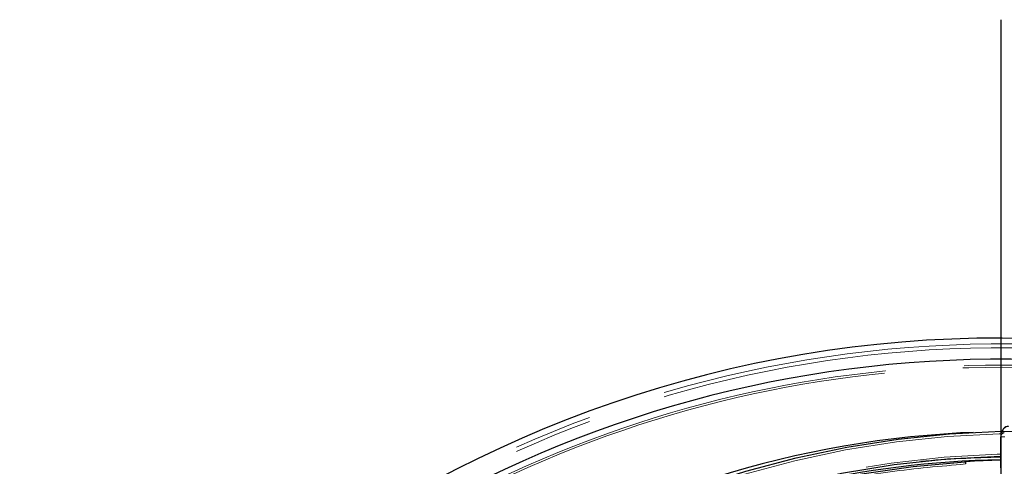
# Model space of a CAD drawing. Units: millimetres. Extents: x 207 to 2007, y 88 to 2868.
# Drawn here: x 1202 to 1361, y 1035 to 1107 of the extents above; entities that cross this region are included whole.
import ezdxf

# ---------------------------------------------------------------- set-up
doc = ezdxf.new("R2010")
doc.units = ezdxf.units.MM
doc.header["$LTSCALE"] = 10
doc.linetypes.add('PHANTOM', pattern=[12.7, 6.35, -1.27, 1.27, -1.27, 1.27, -1.27])
doc.layers.add('WAKU', color=7, linetype='Continuous')

# ---------------------------------------------------------------- blocks, each defined once
blk = doc.blocks.new('SW_CENTERMARKSYMBOL_11')
at = {"layer": 'WAKU', "color": 0}
blk.add_line((0, 6.25), (0, 243.85), dxfattribs=at)

msp = doc.modelspace()

# ---------------------------------------------------------------- linework, layer by layer
at = {"color": 7, "linetype": 'Continuous', "lineweight": 25}
for p, q in [((1355.748303, 1040.152118), (1353.730901, 1040.04904)), ((1360.193943, 1035.682627), (1360.193943, 1039.448281)), ((1354.394225, 1035.424259), (1354.534613, 1035.425042)), ((1354.534613, 1035.425042), (1354.534613, 1035.049365)), ((1360.193943, 1034.432233), (1360.193943, 1035.682627))]:
    msp.add_line(p, q, dxfattribs=at)
at = {"color": 8, "linetype": 'PHANTOM', "lineweight": 18}
msp.add_line((1360.862525, 1039.416392), (1360.193943, 1039.448281), dxfattribs=at)
at = {"color": 7, "linetype": 'Continuous', "lineweight": 25, "flags": 128}
for points in [[(1230.875131, 970.148158), (1236.086017, 977.088914), (1241.61672, 983.743512), (1247.453396, 990.095281), (1253.581411, 996.128295), (1259.985407, 1001.827459), (1266.64936, 1007.178475), (1273.556562, 1012.167952), (1280.689713, 1016.783382), (1288.030949, 1021.013197), (1295.561863, 1024.846819), (1303.263598, 1028.274645), (1311.116859, 1031.288051), (1319.101975, 1033.87953), (1327.198933, 1036.042564), (1335.387453, 1037.771751), (1343.64702, 1039.06275), (1351.956945, 1039.912321), (1360.296405, 1040.318359), (1368.644511, 1040.279803)], [(1232.990185, 964.823545), (1233.426057, 965.455633), (1238.560287, 972.47991), (1244.027393, 979.213717), (1249.812863, 985.639219), (1255.901391, 991.739373), (1262.276831, 997.498029), (1268.922291, 1002.899923), (1275.820156, 1007.930741), (1282.95216, 1012.577147), (1290.2994, 1016.826828), (1297.842395, 1020.668533), (1305.561175, 1024.092075), (1313.435272, 1027.088382), (1321.443829, 1029.649519), (1329.565625, 1031.768688), (1337.779133, 1033.4403), (1346.062591, 1034.659886), (1354.39405, 1035.424241)], [(1360.193944, 1036.27126), (1360.190247, 1036.271185), (1351.596674, 1035.829478), (1343.036975, 1034.905829), (1334.535002, 1033.502792), (1326.114443, 1031.624296), (1317.798759, 1029.275575), (1309.611127, 1026.463148), (1301.574355, 1023.194876), (1293.710842, 1019.479868), (1286.04249, 1015.328451), (1278.590677, 1010.752202), (1271.376163, 1005.763889), (1264.419042, 1000.377389), (1257.738715, 994.607734), (1251.35378, 988.47098), (1245.282028, 981.984234), (1239.540395, 975.165565), (1234.144869, 968.033981)]]:
    msp.add_lwpolyline(points, dxfattribs=at)
at = {"color": 8, "linetype": 'PHANTOM', "lineweight": 18, "flags": 128}
for points in [[(1360.254684, 1039.939442), (1359.922046, 1039.931376), (1351.629795, 1039.50118), (1343.36802, 1038.631492), (1335.157275, 1037.324455), (1327.017989, 1035.583329), (1318.970418, 1033.412472), (1311.034578, 1030.81723), (1303.230226, 1027.804122), (1295.576768, 1024.380599), (1288.093253, 1020.555191), (1280.798304, 1016.337436), (1273.710066, 1011.737802), (1266.846184, 1006.767752), (1260.223722, 1001.439647), (1253.859179, 995.766737), (1247.768366, 989.763143), (1241.966452, 983.443803), (1236.467876, 976.824437), (1231.286317, 969.921521)], [(1233.9886, 968.261224), (1239.37043, 975.376454), (1245.096048, 982.181004), (1251.149631, 988.656108), (1257.514473, 994.783885), (1264.172991, 1000.547402), (1271.106815, 1005.930754), (1278.29679, 1010.919086), (1285.723066, 1015.498603), (1293.365133, 1019.656689), (1301.201897, 1023.38183), (1309.211718, 1026.663755), (1317.372478, 1029.493411), (1325.661641, 1031.862994), (1334.056328, 1033.765928), (1342.533354, 1035.196979), (1351.069315, 1036.152181), (1359.640641, 1036.628925), (1360.193944, 1036.643212)]]:
    msp.add_lwpolyline(points, dxfattribs=at)
at = {"color": 7, "linetype": 'Continuous', "lineweight": 25}
for centre, radius, start, end in [((1360.243609, 862.863001), 192.5, 12, 163.00982035), ((1360.243609, 862.863001), 189.083523, 87.50113312, 150.32752277), ((1362.163171, 880.696943), 159.575041, 93.02903655, 124.03581118), ((1362.793706, 881.360434), 154.380573, 90.9649044, 115.48702844), ((1362.170582, 883.036348), 153.114362, 90.73968375, 95.56208526), ((1364.306547, 883.027237), 152.710777, 91.54320037, 93.66885295)]:
    msp.add_arc(centre, radius, start, end, dxfattribs=at)
at = {"color": 8, "linetype": 'PHANTOM', "lineweight": 18}
for centre, radius, start, end in [((1360.243609, 862.863001), 191.55069, 87.46730882, 150.38694289), ((1360.243609, 862.863001), 190.925786, 87.46730882, 150.38694289), ((1360.243609, 862.863001), 188.123494, 57, 162.60210613), ((1360.243609, 862.863001), 187.78702, 57, 162.56993515), ((1361.546818, 1039.971402), 1.158664, 94.03462862, 162.41339491)]:
    msp.add_arc(centre, radius, start, end, dxfattribs=at)
at = {"color": 7, "linetype": 'Continuous', "lineweight": 25}
for points, knots in [([(1361.464655, 1041.105159), (1361.384693, 1041.104829), (1361.155716, 1041.103884), (1360.808696, 1040.919936), (1360.506319, 1040.599293), (1360.345223, 1040.284351), (1360.345619, 1040.095104), (1360.345705, 1040.054125)], [0, 0, 0, 0, 0.1413469616, 0.4047571365, 0.664996914, 0.9274585324, 1, 1, 1, 1]), ([(1360.768694, 1040.073049), (1360.702591, 1040.064297), (1360.570453, 1040.046801), (1360.395149, 1039.934764), (1360.266845, 1039.771898), (1360.202802, 1039.599564), (1360.196363, 1039.489609), (1360.193943, 1039.448281)], [0, 0, 0, 0, 0.2187479863, 0.4372730549, 0.6579557426, 0.8714349383, 1, 1, 1, 1]), ([(1354.394137, 1035.424241), (1354.409904, 1035.420172), (1354.441438, 1035.412035), (1354.483494, 1035.347681), (1354.515247, 1035.25282), (1354.532177, 1035.147303), (1354.533917, 1035.077355), (1354.534613, 1035.049365)], [0, 0, 0, 0, 0.2142802846, 0.4285660114, 0.6427304401, 0.8570344397, 1, 1, 1, 1])]:
    msp.add_open_spline(points, degree=3, knots=knots, dxfattribs=at)
at = {"color": 8, "linetype": 'PHANTOM', "lineweight": 18}
msp.add_open_spline([(1354.534613, 1035.049365), (1350.473987, 1034.693841), (1342.310087, 1033.979058), (1330.144324, 1031.649475), (1318.037636, 1028.370148), (1306.099656, 1024.046035), (1294.435118, 1018.712131), (1283.173667, 1012.405812), (1272.41048, 1005.180549), (1262.239008, 997.096279), (1252.745177, 988.260918), (1244.044729, 978.725633), (1237.400396, 970.493968), (1233.943813, 965.244314), (1232.849436, 963.582241)], degree=3, knots=[0, 0, 0, 0, 0.0850431373, 0.1709794892, 0.2577567628, 0.3457245143, 0.4340335298, 0.5226157399, 0.6111935643, 0.6995023818, 0.7874747319, 0.8742474377, 0.9601859377, 1, 1, 1, 1], dxfattribs=at)

# ---------------------------------------------------------------- block references
at = {"layer": 'WAKU'}
msp.add_blockref('SW_CENTERMARKSYMBOL_11', (1360.243609, 862.863001), dxfattribs=at)

doc.saveas('drawing.dxf')
